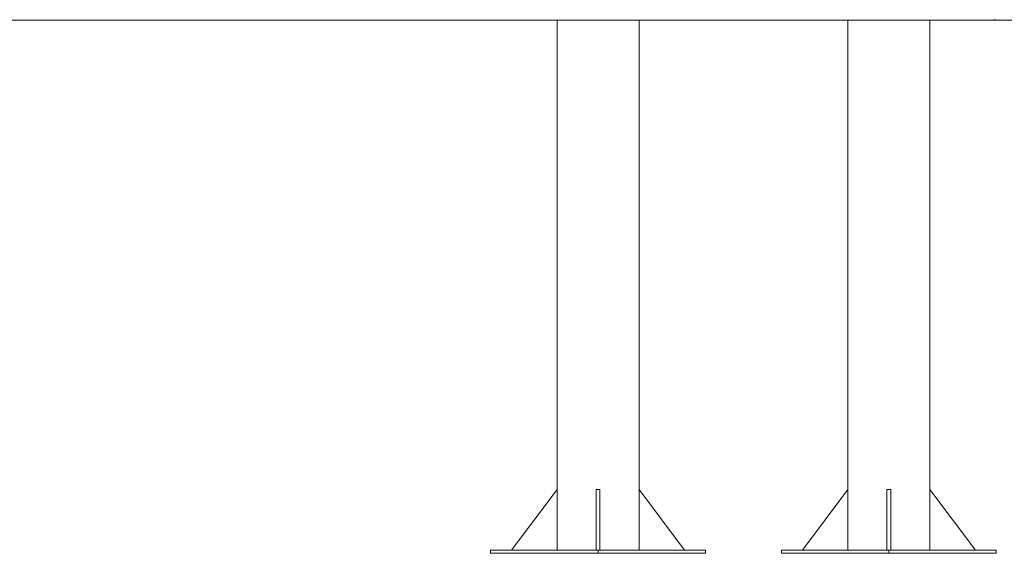
# Model space of a CAD drawing. Units: millimetres. Extents: x 10 to 237, y 11 to 306.
# Drawn here: x 96 to 122, y 239 to 254 of the extents above; entities that cross this region are included whole.
import ezdxf

# ---------------------------------------------------------------- set-up
doc = ezdxf.new("R2010")
doc.units = ezdxf.units.MM
doc.styles.add('SLDTEXTSTYLE0', font='TXT', dxfattribs={"width": 0.663})
doc.dimstyles.new('SLDDIMSTYLE2', dxfattribs={"dimtxt": 5, "dimasz": 3.302, "dimexe": 0, "dimexo": 0.0625, "dimgap": 1.25, "dimtad": 2, "dimdec": 4, "dimlfac": 50, "dimzin": 12, "dimdsep": 46, "dimtxsty": 'SLDTEXTSTYLE0', "dimsah": 1, "dimcen": 0.09, "dimazin": 0, "dimtfac": 1, "dimtofl": 0, "dimtmove": 0, "dimatfit": 3, "dimfxl": 0, "dimfrac": 2, "dimtolj": 1, "dimtzin": 12, "dimarcsym": 0})

# ---------------------------------------------------------------- blocks, each defined once
blk = doc.blocks.new('*D8')
at = {"color": 7, "linetype": 'Continuous', "lineweight": 0}
for start, end in [(35, 57.0367), (0, 35), (337.9633, 0)]:
    blk.add_arc((67.244, 253.54), 16.245, start, end, dxfattribs=at)
for points in [[(80.551, 262.858), (78.78, 265.691), (78.011, 265.028)], [(83.489, 253.54), (82.653, 250.306), (83.663, 250.204)]]:
    blk.add_solid(points, dxfattribs=at)
at = {"color": 7, "linetype": 'Continuous', "lineweight": 0, "insert": (87.329, 265.294), "char_height": 5, "attachment_point": 1, "rotation": 287.5, "style": 'SLDTEXTSTYLE0'}
blk.add_mtext('35°', dxfattribs=at)

msp = doc.modelspace()

# ---------------------------------------------------------------- linework, layer by layer
at = {"color": 7, "linetype": 'Continuous', "lineweight": 15}
for p, q in [((121.5856988, 253.5204404), (58.6149337, 253.5204404)), ((110.0529505, 253.5204404), (110.0529505, 241.1404401)), ((112.2129499, 241.1404401), (112.2129499, 253.5204404)), ((117.7150368, 253.5204404), (117.7150368, 241.1404401)), ((119.8750358, 241.1404401), (119.8750358, 253.5204404)), ((121.5856988, 253.5204404), (121.5856988, 253.5404401)), ((137.1334116, 253.5204404), (121.5856988, 253.5204404)), ((110.0529507, 241.1404401), (108.8529498, 239.5404404)), ((110.0529507, 239.5404404), (110.0529507, 241.1404401)), ((111.0829508, 241.1404401), (111.0829499, 239.5404404)), ((111.1829505, 241.1404401), (111.0829508, 241.1404401)), ((111.1829505, 241.1404401), (111.1829513, 239.5404404)), ((112.2129503, 239.5404404), (112.2129503, 241.1404401)), ((112.2129503, 241.1404401), (113.4129512, 239.5404404)), ((117.7150368, 241.1404401), (116.5150385, 239.5404404)), ((117.7150368, 239.5404404), (117.7150368, 241.1404401)), ((118.8450376, 241.1404401), (118.7450383, 241.1404401)), ((118.7450383, 241.1404401), (118.7450383, 239.5404404)), ((118.8450376, 241.1404401), (118.8450376, 239.5404404)), ((119.8750392, 239.5404404), (119.8750392, 241.1404401)), ((119.8750392, 241.1404401), (121.0750375, 239.5404404)), ((108.3045237, 239.5404404), (108.3045237, 239.460439)), ((108.3045237, 239.5404404), (111.1329508, 239.5404404)), ((108.3045237, 239.460439), (111.1329508, 239.460439)), ((111.1329508, 239.5404404), (111.1329508, 239.460439)), ((111.1329508, 239.5404404), (113.9613786, 239.5404404)), ((111.1329508, 239.460439), (113.9613786, 239.460439)), ((113.9613786, 239.5404404), (113.9613786, 239.460439)), ((115.9666085, 239.5404404), (115.9666085, 239.460439)), ((115.9666085, 239.5404404), (118.7950346, 239.5404404)), ((115.9666085, 239.460439), (118.7950346, 239.460439)), ((118.7950346, 239.5404404), (118.7950346, 239.460439)), ((118.7950346, 239.5404404), (121.6234624, 239.5404404)), ((118.7950346, 239.460439), (121.6234624, 239.460439)), ((121.6234624, 239.5404404), (121.6234624, 239.460439))]:
    msp.add_line(p, q, dxfattribs=at)

# ---------------------------------------------------------------- dimensions: what is measured, and where the dimension line sits
at = {"color": 7, "linetype": 'Continuous', "lineweight": 0}
dim = msp.add_angular_dim_2l(base=(82.7367048, 258.425325), line1=((58.6149361, 253.5404402), (121.5856997, 253.5404402)), line2=((68.7651166, 254.6056568), (94.7158534, 272.7765583)), dimstyle='SLDDIMSTYLE2', dxfattribs=at)
dim.commit()
dim.dimension.update_dxf_attribs({"geometry": '*D8', "text_midpoint": (82.7367048, 258.425325), "dimtype": 162})

doc.saveas('drawing.dxf')
